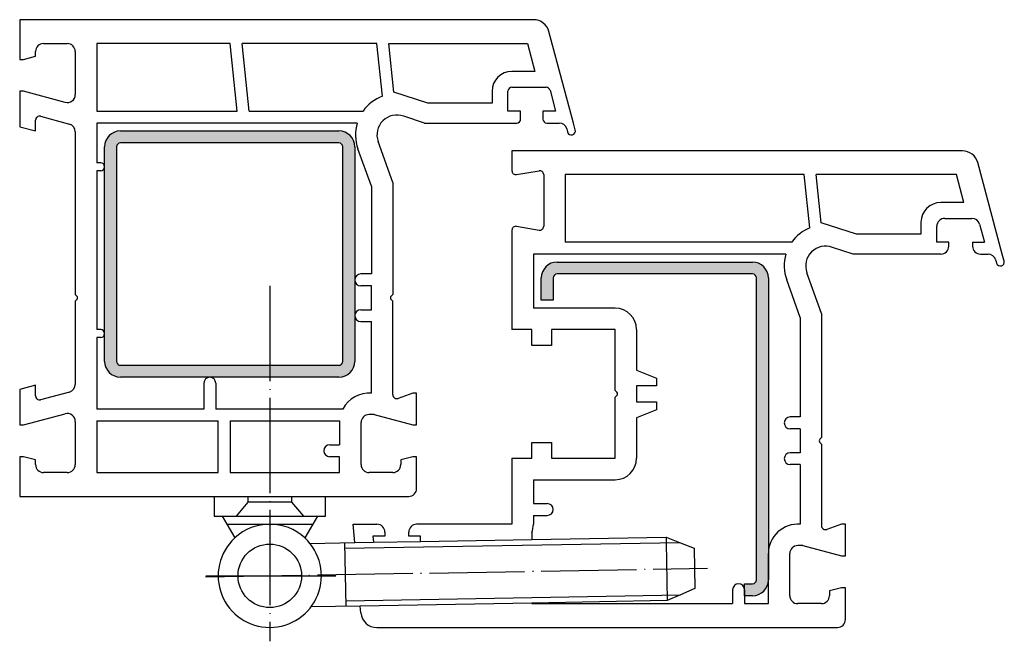
# Model space of a CAD drawing. Units: inches. Extents: x -52 to 72, y -43 to 35.
import ezdxf

# ---------------------------------------------------------------- set-up
doc = ezdxf.new("R2010")
doc.units = ezdxf.units.IN
doc.linetypes.add('DASHED', pattern=[15, 7, -8])
doc.linetypes.add('DOT_CENTER', pattern=[14, 12, -1, 0, -1])
doc.layers.add('1', color=7, linetype='Continuous')

msp = doc.modelspace()

# ---------------------------------------------------------------- hatches: boundary and pattern name
at = {"layer": '1', "linetype": 'Continuous'}
h = msp.add_hatch(color=3, dxfattribs=at)
edge = h.paths.add_edge_path()
edge.add_line((-9.8, 19.42), (-9.8, -7.58))
edge.add_arc((-11.8, -7.58), 2, 270, 360, ccw=False)
edge.add_line((-11.8, -9.58), (-39.3, -9.58))
edge.add_arc((-39.3, -7.58), 2, 180, 270, ccw=False)
edge.add_line((-41.3, -7.58), (-41.3, 19.42))
edge.add_arc((-39.3, 19.42), 2, 90, 180, ccw=False)
edge.add_line((-39.3, 21.42), (-11.8, 21.42))
edge.add_arc((-11.8, 19.42), 2, 0, 90, ccw=False)
edge = h.paths.add_edge_path(flags=16)
edge.add_line((-39.8, 19.42), (-39.8, -7.58))
edge.add_arc((-39.3, -7.58), 0.5, 180, 270)
edge.add_line((-39.3, -8.08), (-11.8, -8.08))
edge.add_arc((-11.8, -7.58), 0.5, 270, 360)
edge.add_line((-11.3, -7.58), (-11.3, 19.42))
edge.add_arc((-11.8, 19.42), 0.5, 0, 90)
edge.add_line((-11.8, 19.92), (-39.3, 19.92))
edge.add_arc((-39.3, 19.42), 0.5, 90, 180)
h = msp.add_hatch(color=3, dxfattribs=at)
edge = h.paths.add_edge_path()
edge.add_line((42.3, 2.92), (42.3, -35.08))
edge.add_arc((40.3, -35.08), 2, 270, 360, ccw=False)
edge.add_line((40.3, -37.08), (39.3, -37.08))
edge.add_line((39.3, -37.08), (39.3, -35.58))
edge.add_line((39.3, -35.58), (40.3, -35.58))
edge.add_arc((40.3, -35.08), 0.5, 270, 360)
edge.add_line((40.8, -35.08), (40.8, 2.92))
edge.add_arc((40.3, 2.92), 0.5, 0, 90)
edge.add_line((40.3, 3.42), (15.7, 3.42))
edge.add_arc((15.7, 2.92), 0.5, 90, 180)
edge.add_line((15.2, 2.92), (15.2, 0.12))
edge.add_line((15.2, 0.12), (13.7, 0.12))
edge.add_line((13.7, 0.12), (13.7, 2.92))
edge.add_arc((15.7, 2.92), 2, 90, 180, ccw=False)
edge.add_line((15.7, 4.92), (40.3, 4.92))
edge.add_arc((40.3, 2.92), 2, 0, 90, ccw=False)

# ---------------------------------------------------------------- linework, layer by layer
at = {"color": 7, "linetype": 'Continuous'}
for p, q in [((-52, 35.42), (-52, 30.42)), ((12.73, 35.42), (-52, 35.42)), ((17.75, 22.42), (14.66, 33.94)), ((-49, 32.42), (-46, 32.42)), ((-25.5, 32.42), (-42.3, 32.42)), ((-42.3, 32.42), (-42.3, 23.92)), ((-24.61, 23.92), (-25.5, 32.42)), ((-7.01, 32.42), (-23.99, 32.42)), ((-23.1, 23.92), (-23.99, 32.42)), ((-6.32, 25.8), (-7.01, 32.42)), ((-5.5, 32.42), (11.96, 32.42)), ((-4.86, 26.29), (-5.5, 32.42)), ((11.96, 32.42), (12.9, 28.92)), ((-50, 30.83), (-50, 31.42)), ((-45, 31.42), (-45, 25.99)), ((-52, 30.42), (-51.5, 30.42)), ((-52, 30.42), (-51.5, 30.42)), ((-51.5, 30.42), (-50, 30.83)), ((12.9, 28.92), (10, 28.92)), ((10.08, 28.92), (10, 28.92)), ((-52, 26.42), (-52, 21.96)), ((-51.5, 26.42), (-52, 26.42)), ((-46.26, 25.02), (-51.5, 26.42)), ((-0.61, 24.92), (-4.86, 26.29)), ((7.5, 26.42), (7.5, 24.92)), ((9.5, 23.92), (9.5, 26.42)), ((10, 26.92), (14.31, 26.92)), ((14.8, 26.55), (15.5, 23.92)), ((7.5, 24.92), (-0.61, 24.92)), ((-42.3, 23.92), (-24.61, 23.92)), ((-23.1, 23.92), (-8.75, 23.92)), ((11.1, 23.92), (9.5, 23.92)), ((11.1, 22.92), (11.1, 23.92)), ((13.9, 23.92), (13.9, 22.92)), ((15.5, 23.92), (13.9, 23.92)), ((-50, 21.42), (-50, 22.78)), ((-49.37, 23.27), (-45.74, 22.29)), ((-9.48, 22.42), (-42.3, 22.42)), ((-42.3, 22.42), (-42.3, 17.42)), ((-1, 22.42), (-3.63, 23.27)), ((-1, 22.42), (10.6, 22.42)), ((14.4, 22.42), (15.95, 22.42)), ((17.98, 21.55), (17.75, 22.42)), ((-52, 21.96), (-50, 21.42)), ((-45, 21.33), (-45, 20.37)), ((16.91, 21.68), (16.96, 21.5)), ((16.96, 21.5), (17.02, 21.29)), ((-45, 20.37), (-45, 0.85)), ((-5, 14.93), (-6.85, 20.08)), ((-7.7, 14.45), (-9.39, 19.17)), ((66.75, 18.92), (10, 18.92)), ((10, 18.92), (10, 16.42)), ((-41.8, 17.42), (-42.3, 17.42)), ((71.77, 5.92), (68.68, 17.44)), ((-41.8, 16.42), (-42.3, 16.42)), ((-42.3, 16.42), (-42.3, -3.58)), ((10.58, 15.93), (13.42, 16.42)), ((-5, 14.93), (-5, 0.85)), ((14, 15.92), (14, 9.42)), ((46.82, 15.92), (16.7, 15.92)), ((16.7, 15.92), (16.7, 7.42)), ((47.52, 9.23), (46.82, 15.92)), ((48.97, 9.85), (48.33, 15.92)), ((65.98, 15.92), (48.33, 15.92)), ((66.92, 12.42), (65.98, 15.92)), ((-7.7, 14.45), (-7.7, 3.42)), ((64.1, 12.42), (64.02, 12.42)), ((66.92, 12.42), (64.1, 12.42)), ((61.52, 9.92), (61.52, 8.42)), ((64.52, 10.42), (67.95, 10.42)), ((10, 8.92), (10, -3.58)), ((10.58, 9.42), (13.42, 8.93)), ((53.39, 8.42), (48.97, 9.85)), ((63.52, 7.42), (63.52, 9.42)), ((68.91, 9.68), (69.52, 7.42)), ((61.52, 8.42), (53.39, 8.42)), ((45.25, 7.42), (16.7, 7.42)), ((53, 5.92), (50.37, 6.77)), ((65.02, 7.42), (63.52, 7.42)), ((65.02, 6.92), (65.02, 7.42)), ((68.02, 7.42), (68.02, 6.92)), ((68.02, 7.42), (69.52, 7.42)), ((44.52, 5.92), (12.7, 5.92)), ((12.7, 5.92), (12.7, -0.88)), ((64.02, 5.92), (53, 5.92)), ((69.02, 5.92), (69.97, 5.92)), ((70.93, 5.18), (70.98, 5)), ((70.98, 5), (71.04, 4.79)), ((72, 5.05), (71.77, 5.92)), ((-7.7, 3.42), (-9.05, 3.42)), ((46.3, -2.05), (44.61, 2.67)), ((49, -1.57), (47.15, 3.58)), ((-7.7, 1.92), (-9.05, 1.92)), ((-7.7, -1.08), (-7.7, 1.92)), ((-45, 0.85), (-44.79, 0.64)), ((-44.79, 0.21), (-45, 0)), ((-5.21, 0.64), (-5, 0.85)), ((-5, 0), (-5.21, 0.21)), ((-5, -11.77), (-5, 0)), ((-45, 0), (-45, -10.48)), ((-9.05, -1.08), (-7.7, -1.08)), ((23, -0.88), (12.7, -0.88)), ((46.3, -2.05), (46.3, -14.58)), ((49, -1.57), (49, -17.15)), ((-41.8, -3.58), (-42.3, -3.58)), ((-9.05, -2.58), (-7.7, -2.58)), ((-7.7, -11.59), (-7.7, -2.58)), ((12.5, -3.58), (10, -3.58)), ((12.5, -5.58), (12.5, -3.58)), ((15, -3.58), (15, -5.58)), ((23, -3.58), (15, -3.58)), ((23, -11.25), (23, -3.58)), ((25.7, -3.58), (25.7, -8.68)), ((-41.8, -4.58), (-42.3, -4.58)), ((-42.3, -4.58), (-42.3, -13.58)), ((15, -5.58), (12.5, -5.58)), ((25.7, -8.68), (28.2, -9.68)), ((28.2, -9.68), (28.2, -10.68)), ((-50, -10.58), (-52, -11.11)), ((-52, -11.11), (-52, -15.58)), ((-50, -11.93), (-50, -10.58)), ((-28.8, -10.33), (-28.8, -13.58)), ((-27.3, -10.33), (-27.3, -13.58)), ((25.7, -10.68), (25.7, -12.68)), ((28.2, -10.68), (25.7, -10.68)), ((-45.74, -11.44), (-49.37, -12.42)), ((-2.5, -11.58), (-4.33, -12.24)), ((-2, -11.58), (-2.5, -11.58)), ((-2, -11.58), (-2.5, -11.58)), ((-2, -15.58), (-2, -11.58)), ((23.21, -11.46), (23, -11.25)), ((23, -12.1), (23.21, -11.89)), ((23, -19.78), (23, -12.1)), ((-28.8, -13.58), (-42.3, -13.58)), ((-11.29, -13.58), (-27.3, -13.58)), ((25.7, -12.68), (28.2, -12.68)), ((28.2, -12.68), (28.2, -13.68)), ((-51.5, -15.58), (-46.26, -14.17)), ((-7.35, -14.28), (-8, -14.28)), ((-7.35, -14.28), (-2.5, -15.58)), ((28.2, -13.68), (25.7, -14.68)), ((25.7, -14.68), (25.7, -19.78)), ((46.3, -14.58), (45.05, -14.58)), ((-52, -15.58), (-51.5, -15.58)), ((-45, -15.14), (-45, -20.58)), ((-42.3, -15.08), (-27, -15.08)), ((-42.3, -15.08), (-42.3, -21.58)), ((-27, -21.58), (-27, -15.08)), ((-25.5, -15.08), (-11.7, -15.08)), ((-25.5, -15.08), (-25.5, -21.58)), ((-11.7, -15.08), (-11.7, -18.08)), ((-9, -20.58), (-9, -15.28)), ((-2.5, -15.58), (-2, -15.58)), ((46.3, -16.08), (45.05, -16.08)), ((46.3, -16.08), (46.3, -19.08)), ((48.79, -17.36), (49, -17.15)), ((-12.95, -18.08), (-11.7, -18.08)), ((12.5, -17.78), (15, -17.78)), ((12.5, -19.78), (12.5, -17.78)), ((15, -17.78), (15, -19.78)), ((48.79, -17.79), (49, -18)), ((49, -18), (49, -28.27)), ((-52, -19.58), (-52, -24.58)), ((-51.5, -19.58), (-52, -19.58)), ((-50, -19.98), (-51.5, -19.58)), ((-11.7, -19.58), (-12.95, -19.58)), ((-11.7, -21.58), (-11.7, -19.58)), ((-2.5, -19.58), (-4, -19.98)), ((-2, -19.58), (-2.5, -19.58)), ((-2, -23.58), (-2, -19.58)), ((10, -19.78), (12.5, -19.78)), ((10, -19.78), (10, -28.08)), ((15, -19.78), (23, -19.78)), ((46.3, -19.08), (45.05, -19.08)), ((-50, -20.58), (-50, -19.98)), ((-4, -19.98), (-4, -20.58)), ((46.3, -20.58), (45.05, -20.58)), ((46.3, -20.58), (46.3, -28.09)), ((-46, -21.58), (-49, -21.58)), ((-42.3, -21.58), (-27, -21.58)), ((-25.5, -21.58), (-11.7, -21.58)), ((-5, -21.58), (-8, -21.58)), ((12.7, -22.48), (12.7, -25.48)), ((12.7, -22.48), (23, -22.48)), ((-52, -24.58), (-10, -24.58)), ((-10, -24.58), (-3, -24.58)), ((12.7, -25.48), (14.45, -25.48)), ((12.7, -26.98), (12.7, -28.08)), ((12.7, -26.98), (14.45, -26.98)), ((-9.8, -30.39), (-10, -28.08)), ((-10, -28.08), (-7, -28.08)), ((10, -28.08), (-2, -28.08)), ((51.5, -28.08), (49.67, -28.74)), ((52, -28.08), (51.5, -28.08)), ((52, -32.08), (52, -28.08)), ((-7.5, -29.58), (-7.43, -30.35)), ((-6, -29.58), (-7.5, -29.58)), ((-6, -29.08), (-6, -29.58)), ((-3, -29.58), (-3, -29.08)), ((-1.5, -29.58), (-3, -29.58)), ((-1.5, -30.24), (-1.5, -29.58)), ((12.5, -29.15), (12.5, -30)), ((46.65, -30.78), (46, -30.78)), ((46.65, -30.78), (51.5, -32.08)), ((42.3, -38.08), (42.3, -31.78)), ((45, -37.08), (45, -31.78)), ((51.5, -32.08), (52, -32.08)), ((37.8, -36.33), (37.8, -38.08)), ((39.3, -36.33), (39.3, -37.08)), ((39.3, -37.08), (39.3, -38.08)), ((51.5, -36.08), (50, -36.48)), ((50, -36.48), (50, -37.08)), ((52, -36.08), (51.5, -36.08)), ((52, -40.08), (52, -36.08)), ((-9.02, -39.25), (-9.1, -38.38)), ((12.5, -38), (12.5, -38.08)), ((12.5, -38.08), (37.8, -38.08)), ((39.3, -38.08), (42.3, -38.08)), ((49, -38.08), (46, -38.08)), ((-7.03, -41.08), (51, -41.08))]:
    msp.add_line(p, q, dxfattribs=at)
for centre, radius, start, end in [((12.73, 33.42), 2, 15, 90), ((-49, 31.42), 1, 90, 180), ((-46, 31.42), 1, 0, 90), ((10, 26.42), 2.5, 90, 180), ((10, 26.42), 0.5, 90, 180), ((14.31, 26.42), 0.5, 15, 90), ((-46, 25.99), 1, -105, 0), ((-4.5, 20.92), 5.2, 110.4342, 144.7656), ((-49.5, 22.78), 0.5, 75, 180), ((-4.5, 20.92), 5.2, 163.2341, -160.2256), ((-4.5, 20.92), 2.5, 69.7278, -160.2256), ((10.6, 22.92), 0.5, -90, 0), ((14.4, 22.92), 0.5, 180, -90), ((15.95, 21.42), 1, 15, 90), ((-46, 21.33), 1, 0, 75), ((17.5, 21.42), 0.5, -164.9999, 15), ((66.75, 16.92), 2, 15, 90), ((-41.8, 16.92), 0.5, -90, 90), ((10.5, 16.42), 0.5, 180, -80.2665), ((13.5, 15.92), 0.5, 0, 99.7335), ((64.02, 9.92), 2.5, 90, 180), ((64.52, 9.42), 1, 90, 180), ((67.95, 9.42), 1, 15, 90), ((10.5, 8.92), 0.5, 80.2665, 180), ((13.5, 9.42), 0.5, -99.7335, 0), ((49.5, 4.42), 5.2, 112.3249, 144.7656), ((49.5, 4.42), 2.5, 69.7278, -160.2256), ((64.02, 6.92), 1, -90, 0), ((69.02, 6.92), 1, 180, -90), ((49.5, 4.42), 5.2, 163.2341, -160.2256), ((69.97, 4.92), 1, 15, 90), ((71.52, 4.92), 0.5, -165, 15), ((-9.05, 2.67), 0.75, 90, -90), ((-45, 0.42), 0.3, -45, 45), ((-5, 0.42), 0.3, 135, -135), ((-9.05, -1.83), 0.75, 90, -90), ((23, -3.58), 2.7, 0, 90), ((-41.8, -4.08), 0.5, -90, 90), ((-28.05, -10.33), 0.75, 0, 180), ((-46, -10.48), 1, -75, 0), ((-49.5, -11.93), 0.5, 180, -75), ((-8, -15.28), 3.7, 85.3493, 152.6478), ((-4.5, -11.77), 0.5, 180, -70), ((-4.5, -11.77), 0.5, 180, -70), ((23, -11.68), 0.3, -45, 45), ((-46, -15.14), 1, 0, 105), ((-8, -15.28), 1, 90, 180), ((45.05, -15.33), 0.75, 90, -90), ((-12.95, -18.83), 0.75, 90, -90), ((49, -17.58), 0.3, 135, -135), ((23, -19.78), 2.7, -90, 0), ((45.05, -19.83), 0.75, 90, -90), ((-49, -20.58), 1, 180, -90), ((-46, -20.58), 1, -90, 0), ((-8, -20.58), 1, 180, -90), ((-5, -20.58), 1, -90, 0), ((-3, -23.58), 1, -90, 0), ((14.45, -26.23), 0.75, -90, 90), ((-7, -29.08), 1, 0, 90), ((-2, -29.08), 1, 90, 180), ((9.7, -28.08), 3, -21.0395, 0), ((46, -31.78), 3.7, 85.3493, 180), ((49.5, -28.27), 0.5, 180, -70.0001), ((46, -31.78), 1, 90, 180), ((38.55, -36.33), 0.75, 0, 180), ((46, -37.08), 1, 180, -90), ((49, -37.08), 1, -90, 0), ((-7.03, -39.08), 2, -175, -90), ((51, -40.08), 1, -90, 0)]:
    msp.add_arc(centre, radius, start, end, dxfattribs=at)
at = {"layer": '1', "color": 7, "linetype": 'Continuous'}
for p, q in [((-39.3, 21.42), (-11.8, 21.42)), ((-11.8, 19.92), (-39.3, 19.92)), ((-41.3, -7.58), (-41.3, 19.42)), ((-39.8, 19.42), (-39.8, -7.58)), ((-11.3, -7.58), (-11.3, 19.42)), ((-9.8, 19.42), (-9.8, -7.58)), ((15.7, 4.92), (40.3, 4.92)), ((13.7, 0.12), (13.7, 2.92)), ((15.2, 2.92), (15.2, 0.12)), ((40.3, 3.42), (15.7, 3.42)), ((40.8, -35.08), (40.8, 2.92)), ((42.3, 2.92), (42.3, -35.08)), ((15.2, 0.12), (13.7, 0.12)), ((-39.3, -8.08), (-11.8, -8.08)), ((-11.8, -9.58), (-39.3, -9.58)), ((-27.5, -24.58), (-27.5, -27.08)), ((-13.5, -27.08), (-13.5, -24.58)), ((-27.5, -27.08), (-26.5, -27.08)), ((-26.5, -27.08), (-24.75, -27.08)), ((-26.5, -27.08), (-25.92, -28.08)), ((-24.75, -27.08), (-16.25, -27.08)), ((-16.25, -27.08), (-14.5, -27.08)), ((-14.5, -27.08), (-15.08, -28.08)), ((-14.5, -27.08), (-13.5, -27.08)), ((-25.92, -28.08), (-15.08, -28.08)), ((-25.92, -28.08), (-24.92, -29.81)), ((-15.08, -28.08), (-16.08, -29.81)), ((12.5, -30), (29.42, -29.7)), ((29.42, -29.7), (29.43, -30.4)), ((29.42, -29.7), (31.12, -30.37)), ((-15.45, -30.49), (-9.8, -30.39)), ((-11.07, -30.41), (-10.93, -38.41)), ((-9.8, -30.39), (-7.43, -30.35)), ((-7.43, -30.35), (-1.5, -30.24)), ((-1.5, -30.24), (12.5, -30)), ((29.43, -30.4), (29.56, -37.7)), ((31.12, -30.37), (32.95, -31.09)), ((32.95, -31.09), (33.04, -36.19)), ((39.3, -35.58), (40.3, -35.58)), ((39.3, -37.08), (39.3, -35.58)), ((31.24, -36.97), (29.56, -37.7)), ((33.04, -36.19), (31.24, -36.97)), ((40.3, -37.08), (39.3, -37.08)), ((-9.1, -38.38), (-15.31, -38.49)), ((12.5, -38), (-9.1, -38.38)), ((29.56, -37.7), (12.5, -38))]:
    msp.add_line(p, q, dxfattribs=at)
at = {"layer": '1', "color": 2, "linetype": 'DOT_CENTER'}
for p, q in [((-20.5, 1.92), (-20.5, -42.82)), ((-28.59, -34.72), (34.63, -33.61)), ((-28.57, -34.58), (-16.5, -34.58)), ((-16.5, -34.58), (-12.2, -34.58))]:
    msp.add_line(p, q, dxfattribs=at)
at = {"layer": '1', "color": 2, "linetype": 'DASHED'}
for p, q in [((-23.25, -24.58), (-23.25, -25.29)), ((-17.75, -24.58), (-17.75, -25.29)), ((-23.25, -25.29), (-24.75, -27.08)), ((-17.75, -25.29), (-23.25, -25.29)), ((-17.75, -25.29), (-16.25, -27.08))]:
    msp.add_line(p, q, dxfattribs=at)
at = {"layer": '1', "color": 2, "linetype": 'Continuous'}
for p, q in [((-11.06, -31.11), (31.12, -30.37)), ((-10.94, -37.71), (31.24, -36.97))]:
    msp.add_line(p, q, dxfattribs=at)
at = {"layer": '1', "color": 7, "linetype": 'Continuous'}
msp.add_circle((-20.5, -34.58), 4, dxfattribs=at)
for centre, radius, start, end in [((-39.3, 19.42), 2, 90, 180), ((-11.8, 19.42), 2, 0, 90), ((-39.3, 19.42), 0.5, 90, 180), ((-11.8, 19.42), 0.5, 0, 90), ((15.7, 2.92), 2, 90, 180), ((40.3, 2.92), 2, 0, 90), ((15.7, 2.92), 0.5, 90, 180), ((40.3, 2.92), 0.5, 0, 90), ((-39.3, -7.58), 2, 180, -90), ((-39.3, -7.58), 0.5, 180, -90), ((-11.8, -7.58), 2, -90, 0), ((-11.8, -7.58), 0.5, -90, 0), ((-20.5, -34.58), 6.5, 47.145, 132.855), ((-20.5, -34.58), 6.5, 132.855, 47.145), ((40.3, -35.08), 2, -90, 0), ((40.3, -35.08), 0.5, -90, 0)]:
    msp.add_arc(centre, radius, start, end, dxfattribs=at)

doc.saveas('drawing.dxf')
